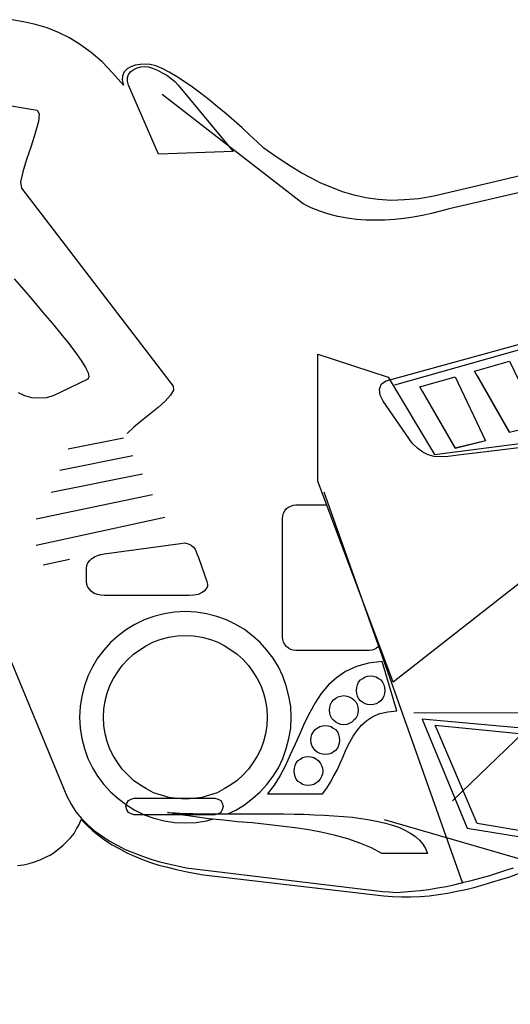
# Model space of a CAD drawing. Units: millimetres. Extents: x 961436 to 4640022, y -463048 to 1092198.
# Drawn here: x 2360080 to 2360525, y 199416 to 200311 of the extents above; entities that cross this region are included whole.
import ezdxf

# ---------------------------------------------------------------- set-up
doc = ezdxf.new("R2010")
doc.units = ezdxf.units.MM
doc.header["$MEASUREMENT"] = 0
doc.layers.add('2', color=2, linetype='CONTINUOUS')
doc.layers.add('7', color=7, linetype='CONTINUOUS')

msp = doc.modelspace()

# ---------------------------------------------------------------- linework, layer by layer
at = {"layer": '2', "linetype": 'Continuous'}
for p, q in [((2360420.58, 199979.17), (2360596.09, 200028.74)), ((2360495.26, 199987.66), (2360524.79, 199936.06)), ((2360445.36, 199973.4), (2360475.24, 199921.46)), ((2360524.79, 199936.06), (2360549.92, 199942.17)), ((2360475.24, 199921.46), (2360499.67, 199927.56))]:
    msp.add_line(p, q, dxfattribs=at)
at = {"layer": '7', "linetype": 'Continuous'}
for p, q in [((2360083.14, 200309.14), (2360072.28, 200311.19)), ((2360094, 200306.77), (2360083.14, 200309.14)), ((2360104.53, 200303.72), (2360094, 200306.77)), ((2360114.71, 200299.65), (2360104.53, 200303.72)), ((2360124.9, 200294.56), (2360114.71, 200299.65)), ((2360134.74, 200288.44), (2360124.9, 200294.56)), ((2360144.58, 200281.32), (2360134.74, 200288.44)), ((2360154.43, 200272.82), (2360144.58, 200281.32)), ((2360163.94, 200262.99), (2360154.43, 200272.82)), ((2360177.18, 200266.38), (2360174.46, 200263.65)), ((2360180.58, 200268.41), (2360177.18, 200266.38)), ((2360184.65, 200269.77), (2360180.58, 200268.41)), ((2360183.29, 200266.03), (2360186.35, 200267.39)), ((2360189.06, 200270.45), (2360184.65, 200269.77)), ((2360186.35, 200267.39), (2360189.74, 200268.41)), ((2360193.82, 200270.79), (2360189.06, 200270.45)), ((2360189.74, 200268.41), (2360193.14, 200268.74)), ((2360193.14, 200268.74), (2360196.53, 200268.41)), ((2360198.23, 200270.45), (2360193.82, 200270.79)), ((2360196.53, 200268.41), (2360200.27, 200267.05)), ((2360203.32, 200269.09), (2360198.23, 200270.45)), ((2360200.27, 200267.05), (2360204.68, 200265.35)), ((2360209.09, 200266.71), (2360203.32, 200269.09)), ((2360215.54, 200263.32), (2360209.09, 200266.71)), ((2360173.79, 200251.78), (2360163.94, 200262.99)), ((2360173.11, 200260.26), (2360172.76, 200256.53)), ((2360174.46, 200263.65), (2360173.11, 200260.26)), ((2360177.52, 200258.56), (2360178.53, 200261.27)), ((2360177.52, 200255.17), (2360177.52, 200258.56)), ((2360178.53, 200261.27), (2360180.58, 200264)), ((2360180.58, 200264), (2360183.29, 200266.03)), ((2360204.68, 200265.35), (2360209.09, 200262.99)), ((2360209.09, 200262.99), (2360213.16, 200260.61)), ((2360213.16, 200260.61), (2360217.24, 200257.55)), ((2360221.99, 200259.58), (2360215.54, 200263.32)), ((2360217.24, 200257.55), (2360220.63, 200254.84)), ((2360229.1, 200254.84), (2360221.99, 200259.58)), ((2360172.76, 200256.53), (2360173.79, 200251.78)), ((2360178.53, 200251.78), (2360177.52, 200255.17)), ((2360205.69, 200188.97), (2360178.53, 200251.78)), ((2360220.63, 200254.84), (2360223.69, 200251.78)), ((2360223.69, 200251.78), (2360273.58, 200191.35)), ((2360236.57, 200249.75), (2360229.1, 200254.84)), ((2360244.04, 200244.31), (2360236.57, 200249.75)), ((2360337.07, 200143.82), (2360209.09, 200243.29)), ((2360251.85, 200238.2), (2360244.04, 200244.31)), ((2360835.43, 200239.9), (2360470.13, 200154.01)), ((2360038.66, 200238.54), (2360095.37, 200229.04)), ((2360259.32, 200232.08), (2360251.85, 200238.2)), ((2360267.12, 200225.63), (2360259.32, 200232.08)), ((2360095.37, 200229.04), (2360097.4, 200225.63)), ((2360097.4, 200225.63), (2360096.71, 200218.51)), ((2360274.59, 200219.19), (2360267.12, 200225.63)), ((2360858.52, 200229.04), (2360469.8, 200139.07)), ((2360096.71, 200218.51), (2360093.67, 200207.98)), ((2360281.73, 200212.74), (2360274.59, 200219.19)), ((2360288.86, 200206.28), (2360281.73, 200212.74)), ((2360093.67, 200207.98), (2360089.93, 200196.1)), ((2360295.3, 200200.18), (2360288.86, 200206.28)), ((2360089.93, 200196.1), (2360085.85, 200183.88)), ((2360301.42, 200194.41), (2360295.3, 200200.18)), ((2360273.58, 200191.35), (2360205.69, 200188.97)), ((2360309.57, 200188.64), (2360301.42, 200194.41)), ((2360318.05, 200182.86), (2360309.57, 200188.64)), ((2360085.85, 200183.88), (2360082.46, 200172.67)), ((2360326.54, 200177.43), (2360318.05, 200182.86)), ((2360335.37, 200172), (2360326.54, 200177.43)), ((2360082.46, 200172.67), (2360080.43, 200163.5)), ((2360344.19, 200167.25), (2360335.37, 200172)), ((2360080.43, 200163.5), (2360081.11, 200158.08)), ((2360353.35, 200162.49), (2360344.19, 200167.25)), ((2360363.2, 200158.41), (2360353.35, 200162.49)), ((2360081.11, 200158.08), (2360218.93, 199977.81)), ((2360373.04, 200154.69), (2360363.2, 200158.41)), ((2360383.57, 200151.63), (2360373.04, 200154.69)), ((2360394.1, 200149.25), (2360383.57, 200151.63)), ((2360455.88, 200150.61), (2360442.3, 200148.23)), ((2360470.13, 200154.01), (2360455.88, 200150.61)), ((2360344.53, 200140.08), (2360337.07, 200143.82)), ((2360405.3, 200147.55), (2360394.1, 200149.25)), ((2360417.19, 200146.87), (2360405.3, 200147.55)), ((2360429.4, 200147.22), (2360417.19, 200146.87)), ((2360442.3, 200148.23), (2360429.4, 200147.22)), ((2360352.34, 200137.02), (2360344.53, 200140.08)), ((2360360.49, 200134.31), (2360352.34, 200137.02)), ((2360368.64, 200132.28), (2360360.49, 200134.31)), ((2360377.12, 200130.58), (2360368.64, 200132.28)), ((2360445.7, 200132.95), (2360437.21, 200131.6)), ((2360453.85, 200134.99), (2360445.7, 200132.95)), ((2360462, 200137.02), (2360453.85, 200134.99)), ((2360469.8, 200139.07), (2360462, 200137.02)), ((2360385.6, 200129.56), (2360377.12, 200130.58)), ((2360394.1, 200128.89), (2360385.6, 200129.56)), ((2360402.92, 200128.89), (2360394.1, 200128.89)), ((2360411.42, 200128.89), (2360402.92, 200128.89)), ((2360420.23, 200129.56), (2360411.42, 200128.89)), ((2360428.72, 200130.24), (2360420.23, 200129.56)), ((2360437.21, 200131.6), (2360428.72, 200130.24)), ((2360074.66, 200075.58), (2360083.47, 200065.4)), ((2360083.47, 200065.4), (2360092.31, 200054.87)), ((2360092.31, 200054.87), (2360100.79, 200044.69)), ((2360100.79, 200044.69), (2360109.29, 200034.85)), ((2360109.29, 200034.85), (2360117.09, 200025.35)), ((2360117.09, 200025.35), (2360124.22, 200016.52)), ((2360412.76, 199982.57), (2360583.19, 200029.76)), ((2360124.22, 200016.52), (2360130.33, 200008.37)), ((2360130.33, 200008.37), (2360135.42, 200001.23)), ((2360350.64, 199891.58), (2360350.64, 200007)), ((2360350.64, 200007), (2360414.46, 199985.96)), ((2360135.42, 200001.23), (2360139.49, 199994.79)), ((2360492.89, 199991.4), (2360524.79, 200000.56)), ((2360524.79, 200000.56), (2360552.63, 199942.5)), ((2360139.49, 199994.79), (2360141.87, 199990.04)), ((2360141.87, 199990.04), (2360142.55, 199986.29)), ((2360524.79, 199935.71), (2360492.89, 199991.4)), ((2360141.54, 199984.26), (2360117.09, 199972.39)), ((2360142.55, 199986.29), (2360141.54, 199984.26)), ((2360406.66, 199975.1), (2360408.36, 199979.85)), ((2360408.36, 199979.85), (2360412.76, 199982.57)), ((2360414.46, 199985.96), (2360456.56, 199915.69)), ((2360443.32, 199977.13), (2360475.24, 199986.29)), ((2360475.24, 199986.29), (2360503.07, 199928.24)), ((2360084.16, 199968.98), (2360078.38, 199971.7)), ((2360117.09, 199972.39), (2360110.64, 199969.33)), ((2360219.27, 199974.08), (2360216.56, 199969.66)), ((2360218.93, 199977.81), (2360219.27, 199974.08)), ((2360407.34, 199969.66), (2360406.66, 199975.1)), ((2360475.24, 199921.46), (2360443.32, 199977.13)), ((2360090.61, 199967.28), (2360084.16, 199968.98)), ((2360097.06, 199966.95), (2360090.61, 199967.28)), ((2360103.85, 199967.28), (2360097.06, 199966.95)), ((2360110.64, 199969.33), (2360103.85, 199967.28)), ((2360211.8, 199964.24), (2360205.36, 199958.46)), ((2360216.56, 199969.66), (2360211.8, 199964.24)), ((2360410.05, 199964.24), (2360407.34, 199969.66)), ((2360436.19, 199925.87), (2360410.05, 199964.24)), ((2360205.36, 199958.46), (2360197.89, 199952.35)), ((2360190.42, 199946.24), (2360183.29, 199940.47)), ((2360197.89, 199952.35), (2360190.42, 199946.24)), ((2360183.29, 199940.47), (2360177.18, 199934.7)), ((2360456.56, 199915.69), (2360610, 199935.38)), ((2360552.63, 199942.5), (2360524.79, 199935.71)), ((2360123.54, 199920.78), (2360173.79, 199930.97)), ((2360503.07, 199928.24), (2360475.24, 199921.46)), ((2360606.96, 199930.62), (2360488.48, 199916.37)), ((2360441.29, 199921.12), (2360436.19, 199925.87)), ((2360446.03, 199917.73), (2360441.29, 199921.12)), ((2360450.79, 199915.35), (2360446.03, 199917.73)), ((2360116.07, 199901.43), (2360182.27, 199914.67)), ((2360456.23, 199913.99), (2360450.79, 199915.35)), ((2360462, 199913.65), (2360456.23, 199913.99)), ((2360469.12, 199913.99), (2360462, 199913.65)), ((2360477.95, 199915), (2360469.12, 199913.99)), ((2360488.48, 199916.37), (2360477.95, 199915)), ((2360108.26, 199881.4), (2360191.09, 199898.04)), ((2360418.88, 199708.6), (2360350.64, 199891.58)), ((2360482.36, 199525.62), (2360356.41, 199881.4)), ((2360094.68, 199857.3), (2360200.27, 199879.36)), ((2360319.4, 199862.39), (2360320.43, 199864.42)), ((2360320.43, 199864.42), (2360322.13, 199866.47)), ((2360322.13, 199866.47), (2360323.83, 199867.82)), ((2360323.83, 199867.82), (2360325.86, 199868.84)), ((2360325.86, 199868.84), (2360328.23, 199869.51)), ((2360328.23, 199869.51), (2360330.61, 199869.86)), ((2360330.61, 199869.86), (2360358.74, 199869.86)), ((2360094.68, 199833.19), (2360211.47, 199858.65)), ((2360318.39, 199857.63), (2360318.74, 199860.01)), ((2360318.39, 199749.68), (2360318.39, 199857.63)), ((2360318.74, 199860.01), (2360319.4, 199862.39)), ((2360472.86, 199600.65), (2360735.28, 199854.24)), ((2360156.47, 199825.38), (2360225.72, 199834.9)), ((2360225.72, 199834.9), (2360229.78, 199835.23)), ((2360229.78, 199835.23), (2360232.84, 199834.55)), ((2360232.84, 199834.55), (2360235.55, 199833.19)), ((2360235.55, 199833.19), (2360237.6, 199831.49)), ((2360237.6, 199831.49), (2360238.95, 199829.46)), ((2360238.95, 199829.46), (2360239.96, 199827.08)), ((2360032.22, 199822.67), (2360122.53, 199605.06)), ((2360100.79, 199815.2), (2360124.9, 199820.63)), ((2360141.54, 199817.23), (2360143.23, 199819.28)), ((2360143.23, 199819.28), (2360145.27, 199820.97)), ((2360145.27, 199820.97), (2360147.64, 199822.67)), ((2360147.64, 199822.67), (2360150.36, 199823.69)), ((2360150.36, 199823.69), (2360153.42, 199824.7)), ((2360153.42, 199824.7), (2360156.47, 199825.38)), ((2360239.96, 199827.08), (2360240.99, 199824.7)), ((2360240.99, 199824.7), (2360242.01, 199821.99)), ((2360242.01, 199821.99), (2360249.81, 199800.27)), ((2360140.18, 199812.14), (2360140.51, 199814.86)), ((2360140.18, 199800.27), (2360140.18, 199812.14)), ((2360140.51, 199814.86), (2360141.54, 199817.23)), ((2360544.83, 199807.05), (2360418.88, 199708.6)), ((2360140.51, 199797.54), (2360140.18, 199800.27)), ((2360141.54, 199795.18), (2360140.51, 199797.54)), ((2360142.89, 199793.13), (2360141.54, 199795.18)), ((2360144.93, 199791.1), (2360142.89, 199793.13)), ((2360248.79, 199793.13), (2360247.1, 199791.43)), ((2360250.16, 199795.51), (2360248.79, 199793.13)), ((2360249.81, 199800.27), (2360250.16, 199797.89)), ((2360250.16, 199797.89), (2360250.16, 199795.51)), ((2360147.31, 199789.4), (2360144.93, 199791.1)), ((2360150.36, 199788.38), (2360147.31, 199789.4)), ((2360153.08, 199787.71), (2360150.36, 199788.38)), ((2360156.47, 199787.36), (2360153.08, 199787.71)), ((2360233.52, 199787.36), (2360156.47, 199787.36)), ((2360237.93, 199787.71), (2360233.52, 199787.36)), ((2360241.67, 199788.38), (2360237.93, 199787.71)), ((2360244.72, 199789.74), (2360241.67, 199788.38)), ((2360247.1, 199791.43), (2360244.72, 199789.74)), ((2360192.8, 199765.29), (2360184.3, 199761.23)), ((2360201.62, 199768.35), (2360192.8, 199765.29)), ((2360210.78, 199770.73), (2360201.62, 199768.35)), ((2360220.3, 199772.42), (2360210.78, 199770.73)), ((2360230.13, 199772.76), (2360220.3, 199772.42)), ((2360239.96, 199772.42), (2360230.13, 199772.76)), ((2360249.48, 199770.73), (2360239.96, 199772.42)), ((2360258.64, 199768.35), (2360249.48, 199770.73)), ((2360267.47, 199765.29), (2360258.64, 199768.35)), ((2360275.96, 199761.23), (2360267.47, 199765.29)), ((2360176.5, 199756.47), (2360169.03, 199750.7)), ((2360184.3, 199761.23), (2360176.5, 199756.47)), ((2360283.76, 199756.47), (2360275.96, 199761.23)), ((2360291.23, 199750.7), (2360283.76, 199756.47)), ((2360169.03, 199750.7), (2360162.25, 199744.58)), ((2360201.29, 199745.26), (2360208.07, 199747.64)), ((2360208.07, 199747.64), (2360215.21, 199749.68)), ((2360215.21, 199749.68), (2360222.67, 199750.7)), ((2360222.67, 199750.7), (2360230.13, 199751.03)), ((2360230.13, 199751.03), (2360237.6, 199750.7)), ((2360237.6, 199750.7), (2360245.07, 199749.68)), ((2360245.07, 199749.68), (2360252.19, 199747.64)), ((2360252.19, 199747.64), (2360258.97, 199745.26)), ((2360298.03, 199744.58), (2360291.23, 199750.7)), ((2360318.74, 199747.31), (2360318.39, 199749.68)), ((2360319.4, 199744.93), (2360318.74, 199747.31)), ((2360162.25, 199744.58), (2360156.13, 199737.79)), ((2360182.95, 199734.07), (2360188.73, 199738.14)), ((2360188.73, 199738.14), (2360194.83, 199741.87)), ((2360194.83, 199741.87), (2360201.29, 199745.26)), ((2360258.97, 199745.26), (2360265.43, 199741.87)), ((2360265.43, 199741.87), (2360271.55, 199738.14)), ((2360271.55, 199738.14), (2360277.32, 199734.07)), ((2360304.13, 199737.79), (2360298.03, 199744.58)), ((2360320.43, 199742.88), (2360319.4, 199744.93)), ((2360322.13, 199741.19), (2360320.43, 199742.88)), ((2360323.83, 199739.49), (2360322.13, 199741.19)), ((2360325.86, 199738.47), (2360323.83, 199739.49)), ((2360328.23, 199737.79), (2360325.86, 199738.47)), ((2360401.9, 199738.47), (2360399.52, 199737.79)), ((2360403.95, 199739.49), (2360401.9, 199738.47)), ((2360405.98, 199741.19), (2360403.95, 199739.49)), ((2360406.49, 199741.83), (2360405.98, 199741.19)), ((2360150.36, 199730.32), (2360145.61, 199722.52)), ((2360156.13, 199737.79), (2360150.36, 199730.32)), ((2360172.76, 199723.87), (2360177.85, 199729.31)), ((2360177.85, 199729.31), (2360182.95, 199734.07)), ((2360277.32, 199734.07), (2360282.74, 199729.31)), ((2360282.74, 199729.31), (2360287.5, 199723.87)), ((2360309.9, 199730.32), (2360304.13, 199737.79)), ((2360314.66, 199722.52), (2360309.9, 199730.32)), ((2360330.61, 199737.46), (2360328.23, 199737.79)), ((2360397.15, 199737.46), (2360330.61, 199737.46)), ((2360399.52, 199737.79), (2360397.15, 199737.46)), ((2360145.61, 199722.52), (2360141.54, 199714.04)), ((2360168.69, 199718.1), (2360172.76, 199723.87)), ((2360287.5, 199723.87), (2360291.57, 199718.1)), ((2360318.74, 199714.04), (2360314.66, 199722.52)), ((2360385.6, 199722.86), (2360375.76, 199718.45)), ((2360396.48, 199725.92), (2360385.6, 199722.86)), ((2360409.04, 199727.28), (2360396.48, 199725.92)), ((2360422.28, 199682.46), (2360409.04, 199727.28)), ((2360141.54, 199714.04), (2360138.48, 199705.21)), ((2360161.57, 199705.54), (2360164.96, 199711.99)), ((2360164.96, 199711.99), (2360168.69, 199718.1)), ((2360291.57, 199718.1), (2360295.3, 199711.99)), ((2360295.3, 199711.99), (2360298.69, 199705.54)), ((2360321.78, 199705.21), (2360318.74, 199714.04)), ((2360367.62, 199712.68), (2360360.15, 199706.22)), ((2360375.76, 199718.45), (2360367.62, 199712.68)), ((2360389.34, 199710.63), (2360391.37, 199711.99)), ((2360391.37, 199711.99), (2360393.42, 199713.36)), ((2360393.42, 199713.36), (2360395.8, 199714.04)), ((2360395.8, 199714.04), (2360398.51, 199714.37)), ((2360398.51, 199714.37), (2360401.22, 199714.04)), ((2360401.22, 199714.04), (2360403.6, 199713.36)), ((2360403.6, 199713.36), (2360405.64, 199711.99)), ((2360405.64, 199711.99), (2360407.67, 199710.63)), ((2360138.48, 199705.21), (2360136.1, 199696.04)), ((2360159.19, 199698.75), (2360161.57, 199705.54)), ((2360298.69, 199705.54), (2360301.07, 199698.75)), ((2360324.16, 199696.04), (2360321.78, 199705.21)), ((2360360.15, 199706.22), (2360353.7, 199698.42)), ((2360385.6, 199701.13), (2360385.95, 199703.84)), ((2360385.95, 199703.84), (2360386.63, 199706.22)), ((2360386.63, 199706.22), (2360387.65, 199708.6)), ((2360387.65, 199708.6), (2360389.34, 199710.63)), ((2360407.67, 199710.63), (2360409.37, 199708.6)), ((2360409.37, 199708.6), (2360410.39, 199706.22)), ((2360410.39, 199706.22), (2360411.07, 199703.84)), ((2360411.07, 199703.84), (2360411.42, 199701.13)), ((2360136.1, 199696.04), (2360134.4, 199686.53)), ((2360157.14, 199691.62), (2360159.19, 199698.75)), ((2360301.07, 199698.75), (2360303.12, 199691.62)), ((2360325.86, 199686.53), (2360324.16, 199696.04)), ((2360353.7, 199698.42), (2360348.26, 199689.92)), ((2360364.89, 199692.65), (2360366.94, 199694)), ((2360366.94, 199694), (2360368.97, 199695.36)), ((2360368.97, 199695.36), (2360371.35, 199696.04)), ((2360371.35, 199696.04), (2360374.06, 199696.38)), ((2360374.06, 199696.38), (2360376.79, 199696.04)), ((2360376.79, 199696.04), (2360379.16, 199695.36)), ((2360379.16, 199695.36), (2360381.53, 199694)), ((2360381.53, 199694), (2360383.24, 199692.65)), ((2360385.95, 199698.42), (2360385.6, 199701.13)), ((2360386.63, 199696.04), (2360385.95, 199698.42)), ((2360387.65, 199693.66), (2360386.63, 199696.04)), ((2360389.34, 199691.62), (2360387.65, 199693.66)), ((2360409.37, 199693.66), (2360407.67, 199691.62)), ((2360410.39, 199696.04), (2360409.37, 199693.66)), ((2360411.07, 199698.42), (2360410.39, 199696.04)), ((2360411.42, 199701.13), (2360411.07, 199698.42)), ((2360134.4, 199686.53), (2360134.07, 199676.68)), ((2360155.79, 199676.68), (2360156.13, 199684.15)), ((2360156.13, 199684.15), (2360157.14, 199691.62)), ((2360303.12, 199691.62), (2360304.13, 199684.15)), ((2360304.13, 199684.15), (2360304.47, 199676.68)), ((2360326.2, 199676.68), (2360325.86, 199686.53)), ((2360348.26, 199689.92), (2360343.17, 199681.11)), ((2360361.17, 199683.14), (2360361.5, 199685.86)), ((2360361.5, 199685.86), (2360362.18, 199688.23)), ((2360362.18, 199688.23), (2360363.2, 199690.6)), ((2360363.2, 199690.6), (2360364.89, 199692.65)), ((2360383.24, 199692.65), (2360384.94, 199690.6)), ((2360384.94, 199690.6), (2360386.28, 199688.23)), ((2360386.28, 199688.23), (2360386.97, 199685.86)), ((2360386.97, 199685.86), (2360387.3, 199683.14)), ((2360391.37, 199690.27), (2360389.34, 199691.62)), ((2360393.42, 199688.91), (2360391.37, 199690.27)), ((2360395.8, 199688.23), (2360393.42, 199688.91)), ((2360398.51, 199687.89), (2360395.8, 199688.23)), ((2360401.22, 199688.23), (2360398.51, 199687.89)), ((2360403.6, 199688.91), (2360401.22, 199688.23)), ((2360405.64, 199690.27), (2360403.6, 199688.91)), ((2360407.67, 199691.62), (2360405.64, 199690.27)), ((2360134.07, 199676.68), (2360134.4, 199666.85)), ((2360156.13, 199669.22), (2360155.79, 199676.68)), ((2360304.47, 199676.68), (2360304.13, 199669.22)), ((2360325.86, 199666.85), (2360326.2, 199676.68)), ((2360343.17, 199681.11), (2360338.41, 199671.59)), ((2360361.5, 199680.42), (2360361.17, 199683.14)), ((2360362.18, 199678.05), (2360361.5, 199680.42)), ((2360363.2, 199675.67), (2360362.18, 199678.05)), ((2360364.89, 199673.97), (2360363.2, 199675.67)), ((2360384.94, 199675.67), (2360383.24, 199673.97)), ((2360386.28, 199678.05), (2360384.94, 199675.67)), ((2360386.97, 199680.42), (2360386.28, 199678.05)), ((2360387.3, 199683.14), (2360386.97, 199680.42)), ((2360395.12, 199673.64), (2360400.54, 199677.36)), ((2360400.54, 199677.36), (2360406.99, 199680.09)), ((2360406.99, 199680.09), (2360414.13, 199681.79)), ((2360414.13, 199681.79), (2360422.28, 199682.46)), ((2360437.9, 199680.76), (2361026.9, 199682.8)), ((2360134.4, 199666.85), (2360136.1, 199657.34)), ((2360157.14, 199661.75), (2360156.13, 199669.22)), ((2360304.13, 199669.22), (2360303.12, 199661.75)), ((2360324.16, 199657.34), (2360325.86, 199666.85)), ((2360338.41, 199671.59), (2360334.34, 199661.75)), ((2360348.26, 199665.49), (2360349.96, 199666.85)), ((2360349.96, 199666.85), (2360352.34, 199668.2)), ((2360352.34, 199668.2), (2360354.71, 199668.88)), ((2360354.71, 199668.88), (2360357.43, 199669.22)), ((2360357.43, 199669.22), (2360360.15, 199668.88)), ((2360360.15, 199668.88), (2360362.53, 199668.2)), ((2360362.53, 199668.2), (2360364.56, 199666.85)), ((2360364.56, 199666.85), (2360366.59, 199665.49)), ((2360366.94, 199672.27), (2360364.89, 199673.97)), ((2360368.97, 199670.91), (2360366.94, 199672.27)), ((2360371.35, 199670.24), (2360368.97, 199670.91)), ((2360374.06, 199669.9), (2360371.35, 199670.24)), ((2360376.79, 199670.24), (2360374.06, 199669.9)), ((2360379.16, 199670.91), (2360376.79, 199670.24)), ((2360381.53, 199672.27), (2360379.16, 199670.91)), ((2360383.24, 199673.97), (2360381.53, 199672.27)), ((2360386.28, 199664.81), (2360390.36, 199669.56)), ((2360390.36, 199669.56), (2360395.12, 199673.64)), ((2361007.55, 199623.39), (2360445.36, 199674.99)), ((2360445.36, 199674.99), (2360486.43, 199575.87)), ((2360457.24, 199669.56), (2360980.39, 199617.62)), ((2360495.26, 199579.94), (2360457.24, 199669.56)), ((2360136.1, 199657.34), (2360138.48, 199648.17)), ((2360159.19, 199654.63), (2360157.14, 199661.75)), ((2360303.12, 199661.75), (2360301.07, 199654.63)), ((2360321.78, 199648.17), (2360324.16, 199657.34)), ((2360334.34, 199661.75), (2360329.93, 199652.25)), ((2360344.19, 199655.98), (2360344.53, 199658.7)), ((2360344.53, 199658.7), (2360345.22, 199661.08)), ((2360345.22, 199661.08), (2360346.56, 199663.44)), ((2360346.56, 199663.44), (2360348.26, 199665.49)), ((2360366.59, 199665.49), (2360368.29, 199663.44)), ((2360368.29, 199663.44), (2360369.32, 199661.08)), ((2360369.32, 199661.08), (2360370, 199658.7)), ((2360370, 199658.7), (2360370.33, 199655.98)), ((2360379.5, 199653.94), (2360382.56, 199659.38)), ((2360382.56, 199659.38), (2360386.28, 199664.81)), ((2360161.57, 199647.84), (2360159.19, 199654.63)), ((2360301.07, 199654.63), (2360298.69, 199647.84)), ((2360329.93, 199652.25), (2360325.52, 199642.4)), ((2360344.53, 199653.26), (2360344.19, 199655.98)), ((2360345.22, 199650.88), (2360344.53, 199653.26)), ((2360346.56, 199648.51), (2360345.22, 199650.88)), ((2360348.26, 199646.48), (2360346.56, 199648.51)), ((2360368.29, 199648.51), (2360366.59, 199646.48)), ((2360369.32, 199650.88), (2360368.29, 199648.51)), ((2360370, 199653.26), (2360369.32, 199650.88)), ((2360370.33, 199655.98), (2360370, 199653.26)), ((2360376.44, 199647.84), (2360379.5, 199653.94)), ((2360138.48, 199648.17), (2360141.54, 199639.34)), ((2360141.54, 199639.34), (2360145.61, 199630.86)), ((2360164.96, 199641.39), (2360161.57, 199647.84)), ((2360168.69, 199635.27), (2360164.96, 199641.39)), ((2360295.3, 199641.39), (2360291.57, 199635.27)), ((2360298.69, 199647.84), (2360295.3, 199641.39)), ((2360314.66, 199630.86), (2360318.74, 199639.34)), ((2360318.74, 199639.34), (2360321.78, 199648.17)), ((2360325.52, 199642.4), (2360321.1, 199632.9)), ((2360334.69, 199638.67), (2360336.72, 199640.02)), ((2360336.72, 199640.02), (2360339.1, 199640.7)), ((2360339.1, 199640.7), (2360341.81, 199641.04)), ((2360341.81, 199641.04), (2360344.53, 199640.7)), ((2360344.53, 199640.7), (2360346.91, 199640.02)), ((2360346.91, 199640.02), (2360349.29, 199638.67)), ((2360349.96, 199645.11), (2360348.26, 199646.48)), ((2360352.34, 199643.76), (2360349.96, 199645.11)), ((2360354.71, 199643.08), (2360352.34, 199643.76)), ((2360357.43, 199642.74), (2360354.71, 199643.08)), ((2360360.15, 199643.08), (2360357.43, 199642.74)), ((2360362.53, 199643.76), (2360360.15, 199643.08)), ((2360364.56, 199645.11), (2360362.53, 199643.76)), ((2360366.59, 199646.48), (2360364.56, 199645.11)), ((2360371.01, 199635.61), (2360373.73, 199641.72)), ((2360373.73, 199641.72), (2360376.44, 199647.84)), ((2360145.61, 199630.86), (2360150.36, 199623.06)), ((2360172.76, 199629.5), (2360168.69, 199635.27)), ((2360291.57, 199635.27), (2360287.5, 199629.5)), ((2360309.9, 199623.06), (2360314.66, 199630.86)), ((2360321.1, 199632.9), (2360316.36, 199623.72)), ((2360328.92, 199627.8), (2360329.25, 199630.52)), ((2360329.25, 199630.52), (2360329.93, 199632.9)), ((2360329.93, 199632.9), (2360330.95, 199635.27)), ((2360330.95, 199635.27), (2360332.64, 199637.31)), ((2360332.64, 199637.31), (2360334.69, 199638.67)), ((2360349.29, 199638.67), (2360350.99, 199637.31)), ((2360350.99, 199637.31), (2360352.68, 199635.27)), ((2360352.68, 199635.27), (2360354.03, 199632.9)), ((2360354.03, 199632.9), (2360354.71, 199630.52)), ((2360354.71, 199630.52), (2360355.05, 199627.8)), ((2360368.29, 199629.16), (2360371.01, 199635.61)), ((2360150.36, 199623.06), (2360156.13, 199615.59)), ((2360177.85, 199624.4), (2360172.76, 199629.5)), ((2360182.95, 199619.31), (2360177.85, 199624.4)), ((2360282.74, 199624.4), (2360277.32, 199619.31)), ((2360287.5, 199629.5), (2360282.74, 199624.4)), ((2360304.13, 199615.59), (2360309.9, 199623.06)), ((2360316.36, 199623.72), (2360310.92, 199614.91)), ((2360329.25, 199625.09), (2360328.92, 199627.8)), ((2360329.93, 199622.71), (2360329.25, 199625.09)), ((2360330.95, 199620.33), (2360329.93, 199622.71)), ((2360354.03, 199622.71), (2360352.68, 199620.33)), ((2360354.71, 199625.09), (2360354.03, 199622.71)), ((2360355.05, 199627.8), (2360354.71, 199625.09)), ((2360362.18, 199617.62), (2360365.24, 199623.39)), ((2360365.24, 199623.39), (2360368.29, 199629.16)), ((2360156.13, 199615.59), (2360162.25, 199608.79)), ((2360188.73, 199615.24), (2360182.95, 199619.31)), ((2360194.83, 199611.51), (2360188.73, 199615.24)), ((2360271.55, 199615.24), (2360265.43, 199611.51)), ((2360277.32, 199619.31), (2360271.55, 199615.24)), ((2360298.03, 199608.79), (2360304.13, 199615.59)), ((2360310.92, 199614.91), (2360304.81, 199607.09)), ((2360332.64, 199618.3), (2360330.95, 199620.33)), ((2360334.69, 199616.94), (2360332.64, 199618.3)), ((2360336.72, 199615.59), (2360334.69, 199616.94)), ((2360339.1, 199614.91), (2360336.72, 199615.59)), ((2360341.81, 199614.56), (2360339.1, 199614.91)), ((2360344.53, 199614.91), (2360341.81, 199614.56)), ((2360346.91, 199615.59), (2360344.53, 199614.91)), ((2360349.29, 199616.94), (2360346.91, 199615.59)), ((2360350.99, 199618.3), (2360349.29, 199616.94)), ((2360352.68, 199620.33), (2360350.99, 199618.3)), ((2360358.79, 199612.19), (2360362.18, 199617.62)), ((2360122.53, 199605.06), (2360126.25, 199597.59)), ((2360162.25, 199608.79), (2360169.03, 199602.68)), ((2360201.29, 199608.12), (2360194.83, 199611.51)), ((2360208.07, 199605.74), (2360201.29, 199608.12)), ((2360215.21, 199603.7), (2360208.07, 199605.74)), ((2360222.67, 199602.68), (2360215.21, 199603.7)), ((2360245.07, 199603.7), (2360237.6, 199602.68)), ((2360252.19, 199605.74), (2360245.07, 199603.7)), ((2360258.97, 199608.12), (2360252.19, 199605.74)), ((2360265.43, 199611.51), (2360258.97, 199608.12)), ((2360291.23, 199602.68), (2360298.03, 199608.79)), ((2360304.81, 199607.09), (2360354.71, 199607.09)), ((2360354.71, 199607.09), (2360358.79, 199612.19)), ((2360126.25, 199597.59), (2360130.66, 199590.8)), ((2360169.03, 199602.68), (2360176.5, 199596.91)), ((2360176.15, 199595.55), (2360176.84, 199598.61)), ((2360176.84, 199592.5), (2360176.15, 199595.55)), ((2360176.15, 199595.55), (2360176.15, 199595.55)), ((2360176.5, 199596.91), (2360184.3, 199592.15)), ((2360176.84, 199598.61), (2360178.53, 199600.98)), ((2360178.53, 199600.98), (2360180.91, 199602.35)), ((2360180.91, 199602.35), (2360183.62, 199603.02)), ((2360183.62, 199603.02), (2360256.94, 199603.02)), ((2360230.13, 199602.35), (2360222.67, 199602.68)), ((2360237.6, 199602.68), (2360230.13, 199602.35)), ((2360256.94, 199603.02), (2360260, 199602.35)), ((2360260, 199602.35), (2360262.38, 199600.98)), ((2360262.38, 199600.98), (2360263.73, 199598.61)), ((2360263.73, 199598.61), (2360264.41, 199595.55)), ((2360264.41, 199595.55), (2360263.73, 199592.5)), ((2360264.41, 199595.55), (2360264.41, 199595.55)), ((2360275.96, 199592.15), (2360283.76, 199596.91)), ((2360283.76, 199596.91), (2360291.23, 199602.68)), ((2360130.66, 199590.8), (2360135.77, 199584.68)), ((2360178.53, 199590.12), (2360176.84, 199592.5)), ((2360180.91, 199588.76), (2360178.53, 199590.12)), ((2360183.62, 199588.08), (2360180.91, 199588.76)), ((2360256.94, 199588.08), (2360183.62, 199588.08)), ((2360184.3, 199592.15), (2360192.8, 199588.08)), ((2360192.8, 199588.08), (2360201.62, 199585.03)), ((2360213.84, 199590.12), (2360221.31, 199589.78)), ((2360226.07, 199588.08), (2360213.84, 199590.12)), ((2360221.31, 199589.78), (2360229.1, 199589.11)), ((2360238.95, 199586.05), (2360226.07, 199588.08)), ((2360229.1, 199589.11), (2360237.25, 199589.11)), ((2360237.25, 199589.11), (2360245.73, 199588.76)), ((2360251.51, 199584.35), (2360238.95, 199586.05)), ((2360245.73, 199588.76), (2360254.57, 199588.76)), ((2360254.57, 199588.76), (2360263.4, 199588.76)), ((2360260, 199588.76), (2360256.94, 199588.08)), ((2360262.38, 199590.12), (2360260, 199588.76)), ((2360263.73, 199592.5), (2360262.38, 199590.12)), ((2360263.4, 199588.76), (2360272.56, 199588.76)), ((2360268.82, 199588.76), (2360275.96, 199592.15)), ((2360272.56, 199588.76), (2360281.73, 199588.76)), ((2360281.73, 199588.76), (2360291.23, 199588.76)), ((2360291.23, 199588.76), (2360300.39, 199588.76)), ((2360300.39, 199588.76), (2360309.9, 199588.76)), ((2360309.9, 199588.76), (2360319.4, 199588.76)), ((2360319.4, 199588.76), (2360328.92, 199588.43)), ((2360328.92, 199588.43), (2360338.08, 199588.43)), ((2360338.08, 199588.43), (2360347.25, 199588.08)), ((2360347.25, 199588.08), (2360356.41, 199587.74)), ((2360356.41, 199587.74), (2360365.24, 199587.06)), ((2360365.24, 199587.06), (2360373.73, 199586.38)), ((2360373.73, 199586.38), (2360382.21, 199585.71)), ((2360382.21, 199585.71), (2360390.03, 199584.68)), ((2360131.34, 199575.19), (2360133.72, 199579.26)), ((2360133.72, 199579.26), (2360135.42, 199583.67)), ((2360135.42, 199583.67), (2360140.51, 199578.58)), ((2360135.77, 199584.68), (2360141.54, 199578.91)), ((2360140.51, 199578.58), (2360145.95, 199573.49)), ((2360141.54, 199578.91), (2360147.64, 199573.49)), ((2360201.62, 199585.03), (2360210.78, 199582.65)), ((2360210.78, 199582.65), (2360220.3, 199580.96)), ((2360220.3, 199580.96), (2360230.13, 199580.61)), ((2360230.13, 199580.61), (2360239.96, 199580.96)), ((2360239.96, 199580.96), (2360249.48, 199582.65)), ((2360249.48, 199582.65), (2360254.91, 199584.02)), ((2360264.75, 199582.99), (2360251.51, 199584.35)), ((2360254.91, 199584.02), (2360254.91, 199584.02)), ((2360277.65, 199581.64), (2360264.75, 199582.99)), ((2360290.89, 199580.61), (2360277.65, 199581.64)), ((2360304.13, 199579.26), (2360290.89, 199580.61)), ((2360317.04, 199577.56), (2360304.13, 199579.26)), ((2360329.93, 199576.2), (2360317.04, 199577.56)), ((2360390.03, 199584.68), (2360397.83, 199583.34)), ((2360397.83, 199583.34), (2360405.3, 199581.97)), ((2360405.3, 199581.97), (2360412.08, 199580.28)), ((2360990.24, 199415.62), (2360411.07, 199583.34)), ((2360412.08, 199580.28), (2360418.54, 199578.58)), ((2360418.54, 199578.58), (2360424.66, 199576.54)), ((2360949.15, 199505.59), (2360495.26, 199579.94)), ((2360125.92, 199567.37), (2360128.97, 199571.11)), ((2360128.97, 199571.11), (2360131.34, 199575.19)), ((2360145.95, 199573.49), (2360151.37, 199569.07)), ((2360147.64, 199573.49), (2360154.1, 199568.73)), ((2360151.37, 199569.07), (2360157.49, 199564.66)), ((2360154.1, 199568.73), (2360160.88, 199564.32)), ((2360342.49, 199574.17), (2360329.93, 199576.2)), ((2360354.71, 199571.79), (2360342.49, 199574.17)), ((2360366.59, 199569.07), (2360354.71, 199571.79)), ((2360377.8, 199566.02), (2360366.59, 199569.07)), ((2360424.66, 199576.54), (2360430.08, 199573.82)), ((2360430.08, 199573.82), (2360435.17, 199571.11)), ((2360435.17, 199571.11), (2360439.24, 199568.4)), ((2360439.24, 199568.4), (2360442.99, 199565.01)), ((2360486.43, 199575.87), (2361038.77, 199485.22)), ((2360115.39, 199557.19), (2360119.13, 199560.25)), ((2360119.13, 199560.25), (2360122.86, 199563.98)), ((2360122.86, 199563.98), (2360125.92, 199567.37)), ((2360157.49, 199564.66), (2360163.6, 199560.58)), ((2360160.88, 199564.32), (2360168.02, 199560.25)), ((2360163.6, 199560.58), (2360170.05, 199557.19)), ((2360168.02, 199560.25), (2360175.49, 199556.51)), ((2360388.66, 199562.28), (2360377.8, 199566.02)), ((2360399.19, 199557.87), (2360388.66, 199562.28)), ((2360442.99, 199565.01), (2360446.03, 199561.26)), ((2360446.03, 199561.26), (2360448.41, 199557.19)), ((2360102.49, 199549.04), (2360107.24, 199551.42)), ((2360107.24, 199551.42), (2360111.32, 199554.13)), ((2360111.32, 199554.13), (2360115.39, 199557.19)), ((2360170.05, 199557.19), (2360176.84, 199553.46)), ((2360175.49, 199556.51), (2360183.29, 199553.46)), ((2360176.84, 199553.46), (2360183.97, 199550.4)), ((2360183.29, 199553.46), (2360191.09, 199550.4)), ((2360183.97, 199550.4), (2360191.09, 199547.34)), ((2360191.09, 199550.4), (2360198.91, 199547.69)), ((2360408.69, 199552.78), (2360399.19, 199557.87)), ((2360450.11, 199552.78), (2360408.69, 199552.78)), ((2360448.41, 199557.19), (2360450.11, 199552.78)), ((2360077.72, 199541.92), (2360083.14, 199542.59)), ((2360083.14, 199542.59), (2360088.23, 199543.62)), ((2360088.23, 199543.62), (2360092.99, 199545.31)), ((2360092.99, 199545.31), (2360098.08, 199547.01)), ((2360098.08, 199547.01), (2360102.49, 199549.04)), ((2360191.09, 199547.34), (2360198.56, 199544.63)), ((2360198.56, 199544.63), (2360206.03, 199542.25)), ((2360198.91, 199547.69), (2360207.06, 199545.31)), ((2360206.03, 199542.25), (2360213.84, 199540.22)), ((2360207.06, 199545.31), (2360214.86, 199543.27)), ((2360214.86, 199543.27), (2360223.01, 199541.57)), ((2360223.01, 199541.57), (2360230.8, 199539.87)), ((2360213.84, 199540.22), (2360221.99, 199538.18)), ((2360221.99, 199538.18), (2360230.13, 199536.48)), ((2360230.13, 199536.48), (2360238.27, 199534.78)), ((2360230.8, 199539.87), (2360409.37, 199518.15)), ((2360238.27, 199534.78), (2360246.76, 199533.42)), ((2360246.76, 199533.42), (2360410.39, 199514.41)), ((2360498.99, 199530.71), (2360506.81, 199532.75)), ((2360506.81, 199532.75), (2360514.28, 199535.12)), ((2360514.28, 199535.12), (2360521.4, 199537.5)), ((2360521.4, 199537.5), (2360528.53, 199539.87)), ((2360525.14, 199531.72), (2360532.94, 199534.45)), ((2360459.27, 199521.54), (2360467.42, 199522.91)), ((2360467.42, 199522.91), (2360475.24, 199524.6)), ((2360475.24, 199524.6), (2360483.37, 199526.63)), ((2360483.37, 199526.63), (2360491.19, 199528.68)), ((2360491.19, 199528.68), (2360498.99, 199530.71)), ((2360493.57, 199522.23), (2360501.72, 199524.6)), ((2360501.72, 199524.6), (2360509.52, 199526.98)), ((2360509.52, 199526.98), (2360517.67, 199529.36)), ((2360517.67, 199529.36), (2360525.14, 199531.72)), ((2360409.37, 199518.15), (2360415.48, 199517.82)), ((2360410.39, 199514.41), (2360418.54, 199513.74)), ((2360415.48, 199517.82), (2360422.28, 199517.47)), ((2360422.28, 199517.47), (2360429.06, 199517.82)), ((2360429.06, 199517.82), (2360436.19, 199518.48)), ((2360436.19, 199518.48), (2360444, 199519.17)), ((2360443.65, 199513.74), (2360451.8, 199514.41)), ((2360444, 199519.17), (2360451.47, 199520.18)), ((2360451.47, 199520.18), (2360459.27, 199521.54)), ((2360451.8, 199514.41), (2360460.3, 199515.44)), ((2360460.3, 199515.44), (2360468.44, 199516.79)), ((2360468.44, 199516.79), (2360476.93, 199518.48)), ((2360476.93, 199518.48), (2360485.08, 199520.18)), ((2360485.08, 199520.18), (2360493.57, 199522.23)), ((2360418.54, 199513.74), (2360426.69, 199513.39)), ((2360426.69, 199513.39), (2360435.17, 199513.39)), ((2360435.17, 199513.39), (2360443.65, 199513.74))]:
    msp.add_line(p, q, dxfattribs=at)

doc.saveas('drawing.dxf')
